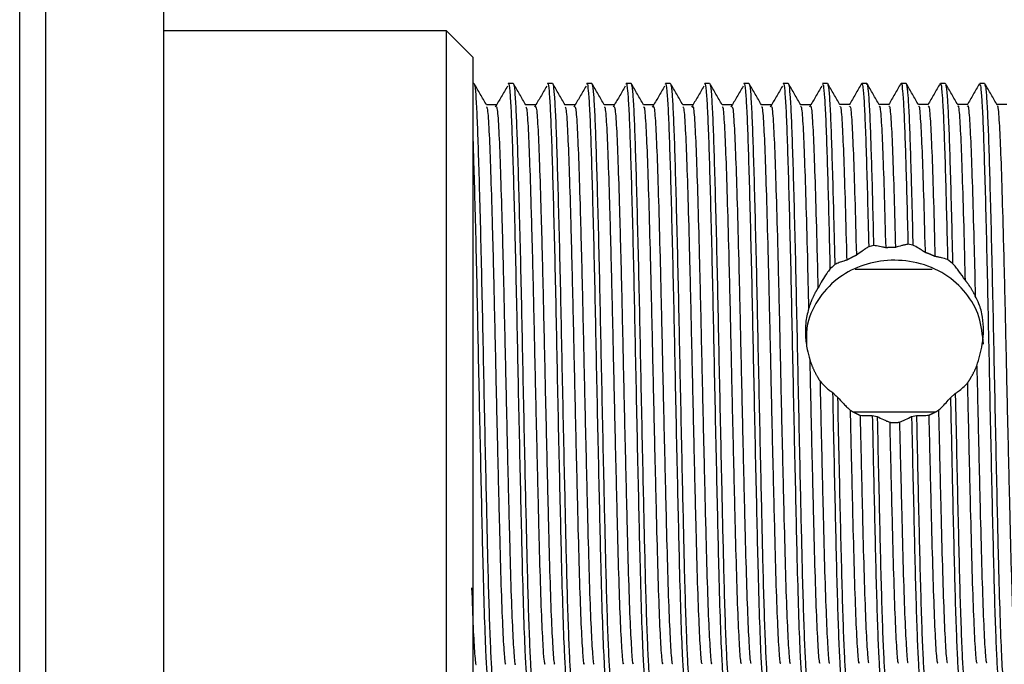
# Model space of a CAD drawing. Units: millimetres. Extents: x 5 to 745, y 5 to 745.
# Drawn here: x 112 to 150, y 372 to 397 of the extents above; entities that cross this region are included whole.
import ezdxf

# ---------------------------------------------------------------- set-up
doc = ezdxf.new("R2010")
doc.units = ezdxf.units.MM

msp = doc.modelspace()

# ---------------------------------------------------------------- linework, layer by layer
at = {"color": 7, "linetype": 'Continuous', "lineweight": 25}
for p, q in [((117.465, 350.339), (117.465, 415.039)), ((111.965, 352.939), (111.965, 412.439)), ((112.965, 352.939), (112.965, 412.439)), ((128.265, 396.189), (117.465, 396.189)), ((129.265, 395.189), (128.265, 396.189)), ((128.265, 374.448), (128.265, 396.189)), ((129.265, 395.189), (129.265, 375.058)), ((129.309, 394.189), (129.265, 394.189)), ((130.809, 394.189), (130.622, 394.189)), ((132.309, 394.189), (132.122, 394.189)), ((133.809, 394.189), (133.622, 394.189)), ((135.309, 394.189), (135.122, 394.189)), ((136.809, 394.189), (136.622, 394.189)), ((138.309, 394.189), (138.122, 394.189)), ((139.809, 394.189), (139.622, 394.189)), ((141.309, 394.189), (141.122, 394.189)), ((142.809, 394.189), (142.622, 394.189)), ((144.309, 394.189), (144.121, 394.189)), ((145.809, 394.189), (145.622, 394.189)), ((147.309, 394.189), (147.122, 394.189)), ((148.809, 394.189), (148.621, 394.189)), ((148.809, 394.166), (148.815, 394.185)), ((143.653, 393.377), (143.282, 393.377)), ((145.152, 393.377), (144.782, 393.377)), ((146.652, 393.377), (146.282, 393.377)), ((148.153, 393.377), (147.782, 393.377)), ((149.652, 393.377), (149.28, 393.377)), ((146.07, 388.018), (145.882, 388.05)), ((144.571, 388), (144.384, 387.953)), ((147.587, 387.317), (147.396, 387.46)), ((143.868, 387.093), (146.813, 387.093)), ((147.507, 382.192), (147.691, 382.357)), ((143.776, 381.658), (146.954, 381.658)), ((144.521, 381.518), (144.71, 381.474)), ((146.022, 381.474), (146.209, 381.518)), ((129.265, 375.058), (129.265, 370.189)), ((128.265, 369.189), (128.265, 374.448))]:
    msp.add_line(p, q, dxfattribs=at)
for points, knots in [([(129.788, 393.368), (129.709, 393.504), (129.553, 393.775), (129.396, 394.045), (129.318, 394.18)], [0, 0, 0, 0, 0.500585, 1, 1, 1, 1]), ([(129.318, 394.14), (129.323, 394.143), (129.342, 394.156), (129.377, 393.791), (129.421, 393.057), (129.462, 391.965), (129.504, 390.578), (129.549, 388.918), (129.594, 387.054), (129.636, 385.07), (129.677, 383.019), (129.721, 380.949), (129.763, 379.006), (129.803, 377.264), (129.84, 375.666), (129.881, 374.186), (129.926, 372.909), (129.97, 371.95), (130.012, 371.379), (130.043, 371.14), (130.06, 371.211), (130.064, 371.225)], [0, 0, 0, 0, 0.018118, 0.076798, 0.135083, 0.192147, 0.249842, 0.308434, 0.366961, 0.424465, 0.481082, 0.538874, 0.596982, 0.647575, 0.697192, 0.754932, 0.813538, 0.872046, 0.929498, 0.986747, 1, 1, 1, 1]), ([(130.59, 394.085), (130.511, 393.95), (130.355, 393.68), (130.199, 393.412), (130.121, 393.279)], [0, 0, 0, 0, 0.500409, 1, 1, 1, 1]), ([(130.622, 394.155), (130.625, 394.166), (130.643, 394.22), (130.676, 393.94), (130.721, 393.31), (130.763, 392.309), (130.804, 391.007), (130.849, 389.421), (130.893, 387.607), (130.937, 385.646), (130.977, 383.597), (131.021, 381.508), (131.066, 379.443), (131.11, 377.498), (131.155, 375.555), (131.207, 373.739), (131.261, 372.344), (131.311, 371.533), (131.345, 371.184), (131.366, 371.224), (131.372, 371.235)], [0, 0, 0, 0, 0.013661, 0.071928, 0.130079, 0.187166, 0.2441, 0.302185, 0.360484, 0.418034, 0.474672, 0.532467, 0.590803, 0.648712, 0.705413, 0.780069, 0.855732, 0.916641, 0.976551, 1, 1, 1, 1]), ([(131.288, 393.368), (131.209, 393.504), (131.053, 393.775), (130.896, 394.045), (130.818, 394.18)], [0, 0, 0, 0, 0.5006379, 1, 1, 1, 1]), ([(130.818, 394.14), (130.823, 394.143), (130.842, 394.156), (130.877, 393.791), (130.921, 393.057), (130.962, 391.965), (131.004, 390.578), (131.049, 388.918), (131.094, 387.054), (131.136, 385.07), (131.177, 383.019), (131.221, 380.949), (131.263, 379.006), (131.303, 377.264), (131.34, 375.666), (131.381, 374.186), (131.426, 372.909), (131.47, 371.95), (131.512, 371.379), (131.543, 371.14), (131.56, 371.211), (131.564, 371.225)], [0, 0, 0, 0, 0.018121, 0.076801, 0.135085, 0.19215, 0.249844, 0.308437, 0.366964, 0.424467, 0.481085, 0.538876, 0.596984, 0.647577, 0.697194, 0.754934, 0.813541, 0.872048, 0.929501, 0.986749, 1, 1, 1, 1]), ([(132.09, 394.085), (132.011, 393.95), (131.855, 393.679), (131.699, 393.412), (131.621, 393.279)], [0, 0, 0, 0, 0.500447, 1, 1, 1, 1]), ([(132.122, 394.155), (132.125, 394.166), (132.143, 394.22), (132.176, 393.94), (132.221, 393.31), (132.263, 392.309), (132.304, 391.007), (132.349, 389.421), (132.393, 387.607), (132.437, 385.646), (132.477, 383.597), (132.521, 381.508), (132.566, 379.443), (132.61, 377.498), (132.655, 375.555), (132.707, 373.739), (132.761, 372.344), (132.811, 371.533), (132.845, 371.184), (132.866, 371.224), (132.872, 371.235)], [0, 0, 0, 0, 0.013661, 0.071928, 0.130079, 0.187166, 0.2441, 0.302185, 0.360484, 0.418034, 0.474672, 0.532467, 0.590803, 0.648712, 0.705413, 0.780069, 0.855732, 0.916641, 0.976551, 1, 1, 1, 1]), ([(132.788, 393.368), (132.709, 393.504), (132.553, 393.775), (132.396, 394.045), (132.318, 394.18)], [0, 0, 0, 0, 0.500691, 1, 1, 1, 1]), ([(132.318, 394.14), (132.323, 394.143), (132.342, 394.156), (132.377, 393.791), (132.421, 393.057), (132.462, 391.965), (132.504, 390.578), (132.549, 388.918), (132.594, 387.054), (132.636, 385.07), (132.677, 383.019), (132.721, 380.949), (132.763, 379.006), (132.803, 377.264), (132.84, 375.666), (132.881, 374.186), (132.926, 372.909), (132.97, 371.95), (133.012, 371.379), (133.043, 371.14), (133.06, 371.211), (133.064, 371.225)], [0, 0, 0, 0, 0.018124, 0.076804, 0.135088, 0.192152, 0.249847, 0.308439, 0.366966, 0.42447, 0.481087, 0.538879, 0.596987, 0.647579, 0.697196, 0.754936, 0.813543, 0.87205, 0.929503, 0.986751, 1, 1, 1, 1]), ([(133.59, 394.085), (133.511, 393.95), (133.355, 393.679), (133.199, 393.412), (133.121, 393.279)], [0, 0, 0, 0, 0.500485, 1, 1, 1, 1]), ([(133.622, 394.155), (133.625, 394.166), (133.643, 394.22), (133.676, 393.94), (133.721, 393.31), (133.763, 392.309), (133.804, 391.007), (133.849, 389.421), (133.893, 387.607), (133.937, 385.646), (133.977, 383.597), (134.021, 381.508), (134.066, 379.443), (134.11, 377.498), (134.155, 375.555), (134.207, 373.739), (134.261, 372.344), (134.311, 371.533), (134.345, 371.184), (134.366, 371.224), (134.372, 371.235)], [0, 0, 0, 0, 0.013661, 0.071928, 0.130079, 0.187166, 0.2441, 0.302185, 0.360484, 0.418034, 0.474672, 0.532467, 0.590803, 0.648712, 0.705413, 0.780069, 0.855732, 0.916641, 0.976551, 1, 1, 1, 1]), ([(134.288, 393.368), (134.209, 393.504), (134.053, 393.775), (133.896, 394.045), (133.818, 394.18)], [0, 0, 0, 0, 0.500743, 1, 1, 1, 1]), ([(133.818, 394.14), (133.823, 394.143), (133.842, 394.156), (133.877, 393.791), (133.921, 393.057), (133.962, 391.965), (134.004, 390.578), (134.049, 388.918), (134.094, 387.054), (134.136, 385.07), (134.177, 383.019), (134.221, 380.949), (134.263, 379.006), (134.303, 377.264), (134.34, 375.666), (134.381, 374.186), (134.426, 372.909), (134.47, 371.95), (134.512, 371.379), (134.543, 371.14), (134.56, 371.211), (134.564, 371.225)], [0, 0, 0, 0, 0.018126, 0.076806, 0.13509, 0.192155, 0.249849, 0.308442, 0.366969, 0.424472, 0.48109, 0.538881, 0.596989, 0.647582, 0.697199, 0.754939, 0.813545, 0.872053, 0.929505, 0.986754, 1, 1, 1, 1]), ([(135.09, 394.085), (135.011, 393.95), (134.855, 393.679), (134.699, 393.412), (134.621, 393.279)], [0, 0, 0, 0, 0.500523, 1, 1, 1, 1]), ([(135.122, 394.155), (135.125, 394.166), (135.143, 394.22), (135.176, 393.94), (135.221, 393.31), (135.263, 392.309), (135.304, 391.007), (135.349, 389.421), (135.393, 387.607), (135.437, 385.646), (135.477, 383.597), (135.521, 381.508), (135.566, 379.443), (135.61, 377.498), (135.655, 375.555), (135.707, 373.739), (135.761, 372.344), (135.811, 371.533), (135.845, 371.184), (135.866, 371.224), (135.872, 371.235)], [0, 0, 0, 0, 0.013661, 0.071928, 0.130079, 0.187166, 0.2441, 0.302185, 0.360484, 0.418034, 0.474672, 0.532467, 0.590803, 0.648712, 0.705413, 0.780069, 0.855732, 0.916641, 0.976551, 1, 1, 1, 1]), ([(135.788, 393.368), (135.709, 393.504), (135.553, 393.775), (135.396, 394.045), (135.318, 394.18)], [0, 0, 0, 0, 0.500796, 1, 1, 1, 1]), ([(135.318, 394.14), (135.323, 394.143), (135.342, 394.156), (135.377, 393.791), (135.421, 393.057), (135.462, 391.965), (135.504, 390.578), (135.549, 388.918), (135.594, 387.054), (135.636, 385.07), (135.677, 383.019), (135.721, 380.949), (135.763, 379.006), (135.803, 377.264), (135.84, 375.666), (135.881, 374.186), (135.926, 372.909), (135.97, 371.95), (136.012, 371.379), (136.043, 371.14), (136.06, 371.211), (136.064, 371.225)], [0, 0, 0, 0, 0.018129, 0.076809, 0.135093, 0.192158, 0.249852, 0.308445, 0.366971, 0.424475, 0.481092, 0.538884, 0.596992, 0.647584, 0.697201, 0.754941, 0.813548, 0.872055, 0.929507, 0.986756, 1, 1, 1, 1]), ([(136.59, 394.085), (136.511, 393.95), (136.355, 393.679), (136.199, 393.412), (136.121, 393.279)], [0, 0, 0, 0, 0.500561, 1, 1, 1, 1]), ([(136.622, 394.155), (136.625, 394.166), (136.643, 394.22), (136.676, 393.94), (136.721, 393.31), (136.763, 392.309), (136.804, 391.007), (136.849, 389.421), (136.893, 387.607), (136.937, 385.646), (136.977, 383.597), (137.021, 381.508), (137.066, 379.443), (137.11, 377.498), (137.155, 375.555), (137.207, 373.739), (137.261, 372.344), (137.311, 371.533), (137.345, 371.184), (137.366, 371.224), (137.372, 371.235)], [0, 0, 0, 0, 0.013661, 0.071928, 0.130079, 0.187166, 0.2441, 0.302185, 0.360484, 0.418034, 0.474672, 0.532467, 0.590803, 0.648712, 0.705413, 0.780069, 0.855732, 0.916641, 0.976551, 1, 1, 1, 1]), ([(137.288, 393.368), (137.209, 393.504), (137.053, 393.775), (136.896, 394.045), (136.818, 394.18)], [0, 0, 0, 0, 0.500848, 1, 1, 1, 1]), ([(136.818, 394.14), (136.823, 394.143), (136.842, 394.156), (136.877, 393.791), (136.921, 393.057), (136.962, 391.965), (137.004, 390.578), (137.049, 388.918), (137.094, 387.054), (137.136, 385.07), (137.177, 383.019), (137.221, 380.949), (137.263, 379.006), (137.303, 377.264), (137.34, 375.666), (137.381, 374.186), (137.426, 372.909), (137.47, 371.95), (137.512, 371.379), (137.543, 371.14), (137.56, 371.211), (137.564, 371.225)], [0, 0, 0, 0, 0.018132, 0.076812, 0.135096, 0.19216, 0.249854, 0.308447, 0.366974, 0.424477, 0.481094, 0.538886, 0.596994, 0.647586, 0.697204, 0.754943, 0.81355, 0.872057, 0.92951, 0.986758, 1, 1, 1, 1]), ([(138.09, 394.085), (138.011, 393.95), (137.855, 393.678), (137.699, 393.412), (137.621, 393.279)], [0, 0, 0, 0, 0.500599, 1, 1, 1, 1]), ([(138.122, 394.155), (138.125, 394.166), (138.143, 394.22), (138.176, 393.94), (138.221, 393.31), (138.263, 392.309), (138.304, 391.007), (138.349, 389.421), (138.393, 387.607), (138.437, 385.646), (138.477, 383.597), (138.521, 381.508), (138.566, 379.443), (138.61, 377.498), (138.655, 375.555), (138.707, 373.739), (138.761, 372.344), (138.811, 371.533), (138.845, 371.184), (138.866, 371.224), (138.872, 371.235)], [0, 0, 0, 0, 0.013661, 0.071928, 0.130079, 0.187166, 0.2441, 0.302185, 0.360484, 0.418034, 0.474672, 0.532467, 0.590803, 0.648712, 0.705413, 0.780069, 0.855732, 0.916641, 0.976551, 1, 1, 1, 1]), ([(138.788, 393.368), (138.709, 393.504), (138.553, 393.775), (138.396, 394.045), (138.318, 394.18)], [0, 0, 0, 0, 0.5009, 1, 1, 1, 1]), ([(138.318, 394.14), (138.323, 394.143), (138.342, 394.156), (138.377, 393.791), (138.421, 393.057), (138.462, 391.965), (138.504, 390.578), (138.549, 388.918), (138.594, 387.054), (138.636, 385.07), (138.677, 383.019), (138.721, 380.949), (138.763, 379.006), (138.803, 377.264), (138.84, 375.666), (138.881, 374.186), (138.926, 372.909), (138.97, 371.95), (139.012, 371.379), (139.043, 371.14), (139.06, 371.211), (139.064, 371.225)], [0, 0, 0, 0, 0.018134, 0.076814, 0.135098, 0.192163, 0.249857, 0.30845, 0.366976, 0.42448, 0.481097, 0.538889, 0.596997, 0.647589, 0.697206, 0.754946, 0.813552, 0.87206, 0.929512, 0.98676, 1, 1, 1, 1]), ([(139.59, 394.085), (139.511, 393.95), (139.355, 393.678), (139.199, 393.412), (139.121, 393.279)], [0, 0, 0, 0, 0.500637, 1, 1, 1, 1]), ([(139.622, 394.155), (139.625, 394.166), (139.643, 394.22), (139.676, 393.94), (139.721, 393.31), (139.763, 392.309), (139.804, 391.007), (139.849, 389.421), (139.893, 387.607), (139.937, 385.646), (139.977, 383.597), (140.021, 381.508), (140.066, 379.443), (140.11, 377.498), (140.155, 375.555), (140.207, 373.739), (140.261, 372.344), (140.311, 371.533), (140.345, 371.184), (140.366, 371.224), (140.372, 371.235)], [0, 0, 0, 0, 0.013661, 0.071928, 0.130079, 0.187166, 0.2441, 0.302185, 0.360484, 0.418034, 0.474672, 0.532467, 0.590803, 0.648712, 0.705413, 0.780069, 0.855732, 0.916641, 0.976551, 1, 1, 1, 1]), ([(140.288, 393.368), (140.209, 393.504), (140.053, 393.775), (139.896, 394.045), (139.818, 394.18)], [0, 0, 0, 0, 0.500952, 1, 1, 1, 1]), ([(139.818, 394.14), (139.823, 394.143), (139.842, 394.156), (139.877, 393.791), (139.921, 393.057), (139.962, 391.965), (140.004, 390.578), (140.049, 388.918), (140.094, 387.054), (140.136, 385.07), (140.177, 383.019), (140.221, 380.949), (140.263, 379.006), (140.303, 377.264), (140.34, 375.666), (140.381, 374.186), (140.426, 372.909), (140.47, 371.95), (140.512, 371.379), (140.543, 371.14), (140.56, 371.211), (140.564, 371.225)], [0, 0, 0, 0, 0.018137, 0.076817, 0.135101, 0.192166, 0.24986, 0.308452, 0.366979, 0.424482, 0.481099, 0.538891, 0.596999, 0.647591, 0.697208, 0.754948, 0.813555, 0.872062, 0.929514, 0.986763, 1, 1, 1, 1]), ([(141.09, 394.085), (141.011, 393.949), (140.855, 393.678), (140.699, 393.412), (140.621, 393.279)], [0, 0, 0, 0, 0.500675, 1, 1, 1, 1]), ([(141.122, 394.155), (141.125, 394.166), (141.143, 394.22), (141.176, 393.94), (141.221, 393.31), (141.263, 392.309), (141.304, 391.007), (141.349, 389.421), (141.393, 387.607), (141.437, 385.646), (141.477, 383.597), (141.521, 381.508), (141.566, 379.443), (141.61, 377.498), (141.655, 375.555), (141.707, 373.739), (141.761, 372.344), (141.811, 371.533), (141.845, 371.184), (141.866, 371.224), (141.872, 371.235)], [0, 0, 0, 0, 0.013661, 0.071928, 0.130079, 0.187166, 0.2441, 0.302185, 0.360484, 0.418034, 0.474672, 0.532467, 0.590803, 0.648712, 0.705413, 0.780069, 0.855732, 0.916641, 0.976551, 1, 1, 1, 1]), ([(141.788, 393.368), (141.709, 393.504), (141.553, 393.775), (141.396, 394.045), (141.318, 394.18)], [0, 0, 0, 0, 0.501004, 1, 1, 1, 1]), ([(141.318, 394.14), (141.323, 394.143), (141.342, 394.156), (141.377, 393.791), (141.421, 393.057), (141.462, 391.965), (141.504, 390.578), (141.549, 388.918), (141.594, 387.054), (141.636, 385.07), (141.677, 383.019), (141.721, 380.949), (141.763, 379.006), (141.803, 377.264), (141.84, 375.666), (141.881, 374.186), (141.926, 372.909), (141.97, 371.95), (142.012, 371.379), (142.043, 371.14), (142.06, 371.211), (142.064, 371.225)], [0, 0, 0, 0, 0.01814, 0.07682, 0.135104, 0.192168, 0.249862, 0.308455, 0.366982, 0.424485, 0.481102, 0.538893, 0.597001, 0.647594, 0.697211, 0.75495, 0.813557, 0.872064, 0.929517, 0.986765, 1, 1, 1, 1]), ([(142.59, 394.085), (142.511, 393.949), (142.355, 393.678), (142.199, 393.412), (142.121, 393.279)], [0, 0, 0, 0, 0.500714, 1, 1, 1, 1]), ([(142.622, 394.15), (142.632, 394.147), (142.657, 394.14), (142.697, 393.688), (142.741, 392.88), (142.781, 391.763), (142.822, 390.406), (142.863, 388.862), (142.891, 387.689), (142.904, 387.103)], [0, 0, 0, 0, 0.1095739, 0.2652428, 0.4193936, 0.5705145, 0.7125417, 0.8563811, 1, 1, 1, 1]), ([(143.287, 393.369), (143.209, 393.504), (143.053, 393.775), (142.896, 394.046), (142.818, 394.181)], [0, 0, 0, 0, 0.499991, 1, 1, 1, 1]), ([(142.818, 394.15), (142.83, 394.119), (142.856, 394.048), (142.898, 393.488), (142.941, 392.582), (142.981, 391.348), (143.021, 389.98), (143.057, 388.599), (143.078, 387.713), (143.088, 387.271)], [0, 0, 0, 0, 0.128595, 0.291422, 0.451898, 0.610304, 0.772072, 0.886194, 1, 1, 1, 1]), ([(144.112, 394.181), (144.034, 394.045), (143.878, 393.774), (143.721, 393.504), (143.643, 393.368)], [0, 0, 0, 0, 0.50001, 1, 1, 1, 1]), ([(144.121, 394.188), (144.136, 394.152), (144.166, 394.079), (144.21, 393.491), (144.253, 392.582), (144.294, 391.346), (144.339, 389.816), (144.369, 388.584), (144.384, 387.953)], [0, 0, 0, 0, 0.16588, 0.332975, 0.497657, 0.660215, 0.826223, 1, 1, 1, 1]), ([(144.309, 394.151), (144.313, 394.162), (144.332, 394.213), (144.366, 393.919), (144.41, 393.271), (144.451, 392.287), (144.49, 391.063), (144.53, 389.653), (144.557, 388.552), (144.571, 388)], [0, 0, 0, 0, 0.0470943, 0.2149165, 0.3822777, 0.5464527, 0.6954585, 0.8473171, 1, 1, 1, 1]), ([(144.787, 393.369), (144.709, 393.505), (144.552, 393.776), (144.396, 394.046), (144.317, 394.182)], [0, 0, 0, 0, 0.49999, 1, 1, 1, 1]), ([(145.612, 394.18), (145.534, 394.045), (145.377, 393.774), (145.221, 393.503), (145.143, 393.368)], [0, 0, 0, 0, 0.50001, 1, 1, 1, 1]), ([(145.622, 394.151), (145.626, 394.162), (145.644, 394.213), (145.679, 393.919), (145.723, 393.271), (145.763, 392.29), (145.802, 391.076), (145.842, 389.682), (145.869, 388.595), (145.882, 388.05)], [0, 0, 0, 0, 0.047308, 0.215893, 0.384015, 0.548937, 0.697121, 0.848134, 1, 1, 1, 1]), ([(146.287, 393.37), (146.208, 393.505), (146.052, 393.776), (145.896, 394.047), (145.817, 394.182)], [0, 0, 0, 0, 0.49999, 1, 1, 1, 1]), ([(145.817, 394.137), (145.823, 394.14), (145.843, 394.148), (145.879, 393.766), (145.923, 393.013), (145.964, 391.907), (146.002, 390.641), (146.038, 389.325), (146.06, 388.454), (146.07, 388.018)], [0, 0, 0, 0, 0.065516, 0.239332, 0.411841, 0.580759, 0.751829, 0.875787, 1, 1, 1, 1]), ([(147.112, 394.18), (147.034, 394.045), (146.877, 393.774), (146.721, 393.503), (146.643, 393.368)], [0, 0, 0, 0, 0.50001, 1, 1, 1, 1]), ([(147.122, 394.143), (147.13, 394.149), (147.153, 394.166), (147.191, 393.77), (147.235, 393.012), (147.276, 391.908), (147.317, 390.57), (147.358, 389.077), (147.383, 387.999), (147.396, 387.46)], [0, 0, 0, 0, 0.090993, 0.251289, 0.41038, 0.566159, 0.723922, 0.861937, 1, 1, 1, 1]), ([(147.787, 393.369), (147.709, 393.505), (147.552, 393.775), (147.396, 394.046), (147.318, 394.182)], [0, 0, 0, 0, 0.49999, 1, 1, 1, 1]), ([(147.318, 394.139), (147.327, 394.123), (147.352, 394.083), (147.392, 393.585), (147.435, 392.726), (147.476, 391.533), (147.519, 390.05), (147.557, 388.598), (147.579, 387.64), (147.587, 387.317)], [0, 0, 0, 0, 0.1075473, 0.2709938, 0.4324415, 0.5911728, 0.7530655, 0.9165779, 1, 1, 1, 1]), ([(148.609, 394.174), (148.531, 394.039), (148.375, 393.768), (148.218, 393.497), (148.14, 393.362)], [0, 0, 0, 0, 0.50001, 1, 1, 1, 1]), ([(148.621, 394.166), (148.634, 394.148), (148.661, 394.109), (148.704, 393.588), (148.748, 392.726), (148.788, 391.533), (148.832, 390.051), (148.877, 388.313), (148.921, 386.401), (148.962, 384.379), (149.004, 382.299), (149.049, 380.214), (149.093, 378.213), (149.136, 376.375), (149.177, 374.741), (149.221, 373.356), (149.266, 372.27), (149.309, 371.554), (149.343, 371.199), (149.364, 371.227), (149.372, 371.236)], [0, 0, 0, 0, 0.049898, 0.108196, 0.165781, 0.222396, 0.28014, 0.338461, 0.396393, 0.453113, 0.510449, 0.568681, 0.626853, 0.684012, 0.740861, 0.798895, 0.857196, 0.914801, 0.971414, 1, 1, 1, 1]), ([(149.293, 393.355), (149.215, 393.49), (149.059, 393.761), (148.902, 394.032), (148.824, 394.167)], [0, 0, 0, 0, 0.49999, 1, 1, 1, 1]), ([(148.824, 394.137), (148.836, 394.09), (148.863, 393.985), (148.905, 393.371), (148.947, 392.415), (148.988, 391.135), (149.032, 389.574), (149.077, 387.777), (149.12, 385.827), (149.161, 383.784), (149.205, 381.696), (149.249, 379.625), (149.298, 377.453), (149.348, 375.3), (149.407, 373.366), (149.467, 372.001), (149.515, 371.257), (149.547, 371.262), (149.559, 371.264)], [0, 0, 0, 0, 0.04792, 0.107304, 0.165685, 0.223659, 0.282856, 0.34236, 0.401186, 0.458955, 0.517827, 0.577337, 0.636501, 0.713668, 0.792262, 0.871417, 0.948898, 1, 1, 1, 1]), ([(130.158, 393.375), (130.095, 393.375), (129.97, 393.375), (129.846, 393.375), (129.784, 393.375)], [0, 0, 0, 0, 0.5022033, 1, 1, 1, 1]), ([(129.788, 393.295), (129.8, 393.277), (129.832, 393.229), (129.885, 392.45), (129.939, 391.097), (129.997, 389.232), (130.057, 386.988), (130.113, 384.499), (130.17, 381.906), (130.23, 379.351), (130.287, 376.996), (130.342, 374.974), (130.402, 373.38), (130.461, 372.385), (130.5, 371.946), (130.523, 372.037), (130.527, 372.053)], [0, 0, 0, 0, 0.04978, 0.128332, 0.205112, 0.283192, 0.361942, 0.439097, 0.516647, 0.595447, 0.673197, 0.750185, 0.828882, 0.907114, 0.983841, 1, 1, 1, 1]), ([(130.158, 393.311), (130.172, 393.292), (130.206, 393.247), (130.26, 392.453), (130.314, 391.096), (130.372, 389.232), (130.432, 386.988), (130.488, 384.499), (130.545, 381.906), (130.605, 379.351), (130.662, 376.996), (130.717, 374.975), (130.777, 373.378), (130.836, 372.393), (130.873, 371.953), (130.894, 372.026), (130.896, 372.032)], [0, 0, 0, 0, 0.056611, 0.13535, 0.212313, 0.290581, 0.369519, 0.446859, 0.524595, 0.603582, 0.681519, 0.75869, 0.837576, 0.915996, 0.992905, 1, 1, 1, 1]), ([(131.658, 393.375), (131.595, 393.375), (131.47, 393.375), (131.346, 393.375), (131.284, 393.375)], [0, 0, 0, 0, 0.5022766, 1, 1, 1, 1]), ([(131.288, 393.293), (131.3, 393.279), (131.331, 393.242), (131.383, 392.487), (131.437, 391.152), (131.495, 389.302), (131.555, 387.069), (131.611, 384.586), (131.668, 381.994), (131.728, 379.435), (131.785, 377.071), (131.84, 375.036), (131.9, 373.426), (131.959, 372.409), (131.999, 371.955), (132.023, 372.041), (132.027, 372.058)], [0, 0, 0, 0, 0.047084, 0.125671, 0.202483, 0.280501, 0.359267, 0.436498, 0.513968, 0.592763, 0.670587, 0.747521, 0.826195, 0.904481, 0.981198, 1, 1, 1, 1]), ([(131.658, 393.307), (131.671, 393.293), (131.704, 393.259), (131.758, 392.489), (131.812, 391.152), (131.87, 389.302), (131.93, 387.069), (131.986, 384.586), (132.043, 381.994), (132.103, 379.435), (132.16, 377.071), (132.215, 375.037), (132.275, 373.424), (132.334, 372.416), (132.372, 371.962), (132.393, 372.032), (132.396, 372.04)], [0, 0, 0, 0, 0.053914, 0.132688, 0.209683, 0.287886, 0.36684, 0.444255, 0.521908, 0.600891, 0.6789, 0.756017, 0.834878, 0.91335, 0.99025, 1, 1, 1, 1]), ([(133.158, 393.375), (133.095, 393.375), (132.97, 393.375), (132.846, 393.375), (132.784, 393.375)], [0, 0, 0, 0, 0.50235, 1, 1, 1, 1]), ([(132.788, 393.291), (132.799, 393.281), (132.83, 393.255), (132.881, 392.522), (132.935, 391.207), (132.993, 389.372), (133.053, 387.15), (133.109, 384.673), (133.166, 382.083), (133.226, 379.52), (133.283, 377.147), (133.338, 375.099), (133.398, 373.472), (133.457, 372.434), (133.497, 371.963), (133.522, 372.046), (133.528, 372.064)], [0, 0, 0, 0, 0.044388, 0.123008, 0.199858, 0.277811, 0.356591, 0.433903, 0.511289, 0.590077, 0.667972, 0.744859, 0.823505, 0.901843, 0.978557, 1, 1, 1, 1]), ([(133.158, 393.304), (133.171, 393.295), (133.203, 393.271), (133.256, 392.525), (133.31, 391.207), (133.368, 389.372), (133.428, 387.15), (133.484, 384.673), (133.541, 382.083), (133.601, 379.52), (133.658, 377.147), (133.713, 375.099), (133.773, 373.471), (133.832, 372.441), (133.87, 371.971), (133.893, 372.038), (133.896, 372.048)], [0, 0, 0, 0, 0.051296, 0.130096, 0.207121, 0.285252, 0.364211, 0.4417, 0.519263, 0.598231, 0.676304, 0.753366, 0.832192, 0.910709, 0.987598, 1, 1, 1, 1]), ([(134.658, 393.375), (134.595, 393.375), (134.47, 393.376), (134.346, 393.375), (134.284, 393.375)], [0, 0, 0, 0, 0.502423, 1, 1, 1, 1]), ([(134.288, 393.29), (134.298, 393.284), (134.328, 393.267), (134.379, 392.557), (134.434, 391.262), (134.491, 389.441), (134.551, 387.23), (134.608, 384.76), (134.664, 382.171), (134.724, 379.605), (134.782, 377.223), (134.836, 375.162), (134.896, 373.52), (134.955, 372.459), (134.996, 371.971), (135.021, 372.049), (135.028, 372.068)], [0, 0, 0, 0, 0.041693, 0.120344, 0.197237, 0.275123, 0.353913, 0.431311, 0.508612, 0.587391, 0.665354, 0.742198, 0.820815, 0.899202, 0.975918, 1, 1, 1, 1]), ([(134.658, 393.301), (134.67, 393.296), (134.701, 393.283), (134.754, 392.56), (134.809, 391.261), (134.866, 389.442), (134.926, 387.23), (134.983, 384.76), (135.039, 382.171), (135.099, 379.605), (135.157, 377.223), (135.211, 375.163), (135.271, 373.518), (135.33, 372.466), (135.369, 371.981), (135.392, 372.044), (135.396, 372.054)], [0, 0, 0, 0, 0.048596, 0.127426, 0.204494, 0.282557, 0.361526, 0.439101, 0.516578, 0.595536, 0.673676, 0.750696, 0.829491, 0.908057, 0.984947, 1, 1, 1, 1]), ([(136.158, 393.375), (136.095, 393.375), (135.97, 393.376), (135.846, 393.375), (135.784, 393.375)], [0, 0, 0, 0, 0.502495, 1, 1, 1, 1]), ([(135.788, 393.29), (135.798, 393.287), (135.827, 393.279), (135.877, 392.591), (135.932, 391.316), (135.989, 389.51), (136.049, 387.311), (136.106, 384.846), (136.162, 382.259), (136.222, 379.69), (136.28, 377.3), (136.334, 375.226), (136.394, 373.567), (136.453, 372.486), (136.495, 371.98), (136.521, 372.053), (136.528, 372.072)], [0, 0, 0, 0, 0.039, 0.117678, 0.19462, 0.272436, 0.351233, 0.428715, 0.505937, 0.584703, 0.662731, 0.73954, 0.818123, 0.896556, 0.973281, 1, 1, 1, 1]), ([(136.158, 393.299), (136.169, 393.298), (136.2, 393.294), (136.252, 392.594), (136.307, 391.315), (136.364, 389.511), (136.424, 387.31), (136.481, 384.846), (136.537, 382.259), (136.597, 379.69), (136.655, 377.3), (136.709, 375.226), (136.769, 373.566), (136.828, 372.491), (136.868, 371.991), (136.891, 372.05), (136.896, 372.061)], [0, 0, 0, 0, 0.045896, 0.124753, 0.20187, 0.279863, 0.358839, 0.436497, 0.513894, 0.592839, 0.671045, 0.748028, 0.82679, 0.905401, 0.9823, 1, 1, 1, 1]), ([(137.658, 393.375), (137.595, 393.375), (137.47, 393.376), (137.346, 393.375), (137.284, 393.375)], [0, 0, 0, 0, 0.502568, 1, 1, 1, 1]), ([(137.288, 393.29), (137.297, 393.29), (137.325, 393.291), (137.375, 392.625), (137.43, 391.369), (137.487, 389.579), (137.547, 387.391), (137.604, 384.933), (137.66, 382.348), (137.72, 379.775), (137.778, 377.377), (137.832, 375.29), (137.892, 373.616), (137.951, 372.513), (137.994, 371.989), (138.02, 372.056), (138.028, 372.075)], [0, 0, 0, 0, 0.036307, 0.115011, 0.192008, 0.269751, 0.348553, 0.426116, 0.503264, 0.582014, 0.660105, 0.736883, 0.815431, 0.893908, 0.970646, 1, 1, 1, 1]), ([(137.658, 393.297), (137.669, 393.3), (137.699, 393.305), (137.75, 392.628), (137.805, 391.368), (137.862, 389.579), (137.922, 387.39), (137.979, 384.933), (138.035, 382.348), (138.095, 379.776), (138.153, 377.377), (138.207, 375.291), (138.267, 373.614), (138.326, 372.518), (138.367, 372), (138.391, 372.055), (138.396, 372.066)], [0, 0, 0, 0, 0.043197, 0.122079, 0.199251, 0.27717, 0.356151, 0.43389, 0.511213, 0.590142, 0.66841, 0.745362, 0.824089, 0.902743, 0.979655, 1, 1, 1, 1]), ([(139.158, 393.375), (139.095, 393.375), (138.97, 393.376), (138.846, 393.375), (138.784, 393.375)], [0, 0, 0, 0, 0.50264, 1, 1, 1, 1]), ([(138.788, 393.291), (138.796, 393.294), (138.824, 393.303), (138.873, 392.657), (138.928, 391.422), (138.985, 389.647), (139.045, 387.47), (139.102, 385.019), (139.158, 382.437), (139.217, 379.861), (139.276, 377.454), (139.33, 375.355), (139.39, 373.665), (139.449, 372.54), (139.492, 371.997), (139.52, 372.059), (139.528, 372.077)], [0, 0, 0, 0, 0.0336168, 0.1123419, 0.1893997, 0.2670672, 0.3458709, 0.4235131, 0.5005921, 0.5793239, 0.6574749, 0.7342287, 0.8127387, 0.8912554, 0.968013, 1, 1, 1, 1]), ([(139.158, 393.297), (139.168, 393.302), (139.197, 393.316), (139.248, 392.66), (139.303, 391.421), (139.36, 389.647), (139.42, 387.47), (139.477, 385.019), (139.533, 382.437), (139.592, 379.861), (139.651, 377.454), (139.705, 375.355), (139.765, 373.663), (139.824, 372.546), (139.865, 372.01), (139.89, 372.059), (139.896, 372.071)], [0, 0, 0, 0, 0.040501, 0.119405, 0.196637, 0.27448, 0.353463, 0.431281, 0.508534, 0.587444, 0.665773, 0.7427, 0.821388, 0.900083, 0.977014, 1, 1, 1, 1]), ([(140.658, 393.375), (140.595, 393.375), (140.47, 393.376), (140.346, 393.375), (140.284, 393.375)], [0, 0, 0, 0, 0.502711, 1, 1, 1, 1]), ([(140.288, 393.293), (140.296, 393.298), (140.323, 393.314), (140.371, 392.689), (140.426, 391.474), (140.483, 389.714), (140.543, 387.55), (140.6, 385.106), (140.656, 382.525), (140.715, 379.947), (140.774, 377.532), (140.828, 375.42), (140.888, 373.714), (140.947, 372.569), (140.991, 372.006), (141.019, 372.061), (141.028, 372.078)], [0, 0, 0, 0, 0.030928, 0.109672, 0.186796, 0.264386, 0.343188, 0.420907, 0.497923, 0.576634, 0.654842, 0.731577, 0.810046, 0.8886, 0.965383, 1, 1, 1, 1]), ([(140.658, 393.297), (140.667, 393.304), (140.696, 393.327), (140.746, 392.693), (140.801, 391.473), (140.858, 389.714), (140.918, 387.55), (140.975, 385.106), (141.031, 382.525), (141.09, 379.947), (141.149, 377.532), (141.203, 375.421), (141.263, 373.713), (141.322, 372.574), (141.364, 372.02), (141.39, 372.064), (141.396, 372.075)], [0, 0, 0, 0, 0.037808, 0.116731, 0.194029, 0.271794, 0.350775, 0.428669, 0.505859, 0.584748, 0.663133, 0.740041, 0.818688, 0.89742, 0.974376, 1, 1, 1, 1]), ([(142.158, 393.375), (142.095, 393.375), (141.97, 393.376), (141.846, 393.375), (141.784, 393.375)], [0, 0, 0, 0, 0.502783, 1, 1, 1, 1]), ([(141.788, 393.296), (141.795, 393.302), (141.821, 393.326), (141.869, 392.72), (141.924, 391.526), (141.981, 389.779), (142.038, 387.754), (142.073, 386.255), (142.089, 385.578)], [0, 0, 0, 0, 0.069681, 0.264017, 0.454493, 0.64574, 0.840171, 1, 1, 1, 1]), ([(142.158, 393.298), (142.167, 393.307), (142.195, 393.338), (142.244, 392.724), (142.299, 391.525), (142.356, 389.78), (142.406, 387.985), (142.436, 386.779), (142.445, 386.376)], [0, 0, 0, 0, 0.090598, 0.294236, 0.49383, 0.694232, 0.897969, 1, 1, 1, 1]), ([(143.288, 393.299), (143.294, 393.307), (143.32, 393.338), (143.367, 392.751), (143.423, 391.576), (143.479, 389.847), (143.521, 388.354), (143.543, 387.509), (143.544, 387.438)], [0, 0, 0, 0, 0.075497, 0.30349, 0.527141, 0.751231, 0.979276, 1, 1, 1, 1]), ([(143.653, 393.299), (143.663, 393.314), (143.692, 393.36), (143.742, 392.758), (143.798, 391.574), (143.854, 389.848), (143.894, 388.411), (143.914, 387.635), (143.915, 387.627)], [0, 0, 0, 0, 0.1107928, 0.334576, 0.5540981, 0.7740504, 0.997885, 1, 1, 1, 1]), ([(144.787, 393.303), (144.793, 393.312), (144.818, 393.349), (144.865, 392.782), (144.921, 391.623), (144.976, 389.972), (145.014, 388.584), (145.032, 387.912)], [0, 0, 0, 0, 0.0722, 0.311121, 0.545715, 0.780255, 1, 1, 1, 1]), ([(145.153, 393.3), (145.162, 393.317), (145.19, 393.37), (145.24, 392.789), (145.296, 391.621), (145.35, 389.976), (145.388, 388.593), (145.407, 387.927)], [0, 0, 0, 0, 0.107506, 0.337719, 0.563762, 0.789753, 1, 1, 1, 1]), ([(146.287, 393.308), (146.292, 393.317), (146.317, 393.361), (146.363, 392.81), (146.419, 391.676), (146.475, 389.979), (146.516, 388.546), (146.536, 387.759), (146.537, 387.735)], [0, 0, 0, 0, 0.063589, 0.298047, 0.528485, 0.758371, 0.992763, 1, 1, 1, 1]), ([(146.653, 393.301), (146.661, 393.319), (146.689, 393.379), (146.738, 392.817), (146.794, 391.674), (146.85, 389.979), (146.892, 388.5), (146.914, 387.656), (146.916, 387.582)], [0, 0, 0, 0, 0.096321, 0.318871, 0.537604, 0.755815, 0.978301, 1, 1, 1, 1]), ([(147.787, 393.313), (147.792, 393.322), (147.816, 393.371), (147.861, 392.838), (147.917, 391.726), (147.973, 390.042), (148.023, 388.287), (148.053, 387.09), (148.063, 386.686)], [0, 0, 0, 0, 0.04936, 0.261904, 0.47101, 0.679188, 0.891617, 1, 1, 1, 1]), ([(148.153, 393.303), (148.161, 393.322), (148.187, 393.388), (148.236, 392.845), (148.292, 391.724), (148.348, 390.042), (148.403, 388.111), (148.438, 386.687), (148.453, 386.072)], [0, 0, 0, 0, 0.076774, 0.272236, 0.4645373, 0.6559839, 0.8513407, 1, 1, 1, 1]), ([(149.293, 393.329), (149.295, 393.332), (149.316, 393.372), (149.359, 392.858), (149.416, 391.776), (149.471, 390.107), (149.531, 388.02), (149.589, 385.621), (149.644, 383.057), (149.703, 380.467), (149.763, 378.006), (149.817, 375.822), (149.875, 374.024), (149.935, 372.756), (149.984, 372.065), (150.015, 372.07), (150.028, 372.072)], [0, 0, 0, 0, 0.007356, 0.086771, 0.164979, 0.242688, 0.32204, 0.40077, 0.478131, 0.557269, 0.636376, 0.71372, 0.792495, 0.871832, 0.949491, 1, 1, 1, 1]), ([(129.265, 392.195), (129.278, 391.805), (129.305, 390.996), (129.349, 389.417), (129.393, 387.608), (129.437, 385.646), (129.477, 383.597), (129.521, 381.508), (129.566, 379.443), (129.61, 377.498), (129.655, 375.555), (129.707, 373.739), (129.761, 372.344), (129.811, 371.533), (129.845, 371.184), (129.866, 371.224), (129.872, 371.235)], [0, 0, 0, 0, 0.066833, 0.13854, 0.210511, 0.281557, 0.351477, 0.422825, 0.494841, 0.566331, 0.636329, 0.728493, 0.821899, 0.897092, 0.971053, 1, 1, 1, 1]), ([(145.882, 388.05), (145.842, 388.042), (145.763, 388.026), (145.605, 387.988), (145.486, 387.951), (145.407, 387.927)], [0, 0, 0, 0, 0.25202, 0.50404, 1, 1, 1, 1]), ([(146.537, 387.735), (146.496, 387.763), (146.413, 387.818), (146.257, 387.915), (146.143, 387.978), (146.07, 388.018)], [0, 0, 0, 0, 0.264109, 0.528216, 1, 1, 1, 1]), ([(143.915, 387.627), (143.908, 387.624), (143.894, 387.618), (143.873, 387.609), (143.852, 387.599), (143.831, 387.59), (143.81, 387.58), (143.79, 387.57), (143.769, 387.56), (143.749, 387.55), (143.728, 387.539), (143.708, 387.529), (143.688, 387.518), (143.668, 387.508), (143.648, 387.497), (143.628, 387.486), (143.608, 387.475), (143.587, 387.463), (143.566, 387.451), (143.552, 387.443), (143.544, 387.438)], [0, 0, 0, 0, 0.054909, 0.109819, 0.164728, 0.219637, 0.274546, 0.329456, 0.384365, 0.439274, 0.494183, 0.549093, 0.604002, 0.658911, 0.71382, 0.76873, 0.823639, 0.878548, 0.939272, 1, 1, 1, 1]), ([(144.384, 387.953), (144.343, 387.927), (144.26, 387.875), (144.103, 387.769), (143.988, 387.683), (143.915, 387.627)], [0, 0, 0, 0, 0.2649445, 0.5298905, 1, 1, 1, 1]), ([(145.032, 387.912), (144.993, 387.922), (144.916, 387.941), (144.762, 387.973), (144.647, 387.989), (144.571, 388)], [0, 0, 0, 0, 0.250659, 0.501318, 1, 1, 1, 1]), ([(145.407, 387.927), (145.399, 387.927), (145.383, 387.927), (145.364, 387.927), (145.344, 387.927), (145.329, 387.927), (145.309, 387.927), (145.293, 387.926), (145.278, 387.926), (145.262, 387.926), (145.247, 387.925), (145.231, 387.925), (145.215, 387.924), (145.2, 387.923), (145.184, 387.923), (145.169, 387.922), (145.149, 387.921), (145.13, 387.92), (145.11, 387.918), (145.095, 387.917), (145.079, 387.916), (145.065, 387.915), (145.05, 387.914), (145.038, 387.913), (145.032, 387.912)], [0, 0, 0, 0, 0.062466, 0.124932, 0.156165, 0.218631, 0.249864, 0.31233, 0.343563, 0.374796, 0.437262, 0.468495, 0.499727, 0.562194, 0.593426, 0.624659, 0.687125, 0.749591, 0.780824, 0.84329, 0.874523, 0.905756, 0.952877, 1, 1, 1, 1]), ([(146.916, 387.582), (146.909, 387.585), (146.895, 387.591), (146.874, 387.601), (146.853, 387.61), (146.832, 387.62), (146.811, 387.629), (146.79, 387.638), (146.769, 387.647), (146.748, 387.656), (146.727, 387.665), (146.709, 387.672), (146.695, 387.677), (146.68, 387.683), (146.662, 387.69), (146.641, 387.698), (146.619, 387.706), (146.598, 387.714), (146.577, 387.721), (146.556, 387.728), (146.543, 387.733), (146.537, 387.735)], [0, 0, 0, 0, 0.056201, 0.112402, 0.168603, 0.224804, 0.281006, 0.337207, 0.393408, 0.449609, 0.50581, 0.562011, 0.590112, 0.618212, 0.674413, 0.730614, 0.786815, 0.843016, 0.899218, 0.949608, 1, 1, 1, 1]), ([(148.765, 384.235), (148.73, 384.591), (148.661, 385.302), (148.127, 386.227), (147.319, 386.952), (146.263, 387.391), (145.117, 387.483), (144.049, 387.252), (143.113, 386.738), (142.393, 385.936), (141.988, 385.043), (142.004, 384.441), (142.01, 384.23)], [0, 0, 0, 0, 0.101445, 0.202716, 0.308563, 0.4194, 0.524903, 0.622586, 0.722392, 0.830423, 0.940756, 1, 1, 1, 1]), ([(143.088, 387.271), (143.08, 387.264), (143.017, 387.21), (142.957, 387.153), (142.904, 387.103)], [0, 0, 0, 0, 0.125791, 1, 1, 1, 1]), ([(143.544, 387.438), (143.506, 387.428), (143.409, 387.403), (143.257, 387.351), (143.144, 387.298), (143.088, 387.271)], [0, 0, 0, 0, 0.249599, 0.624498, 1, 1, 1, 1]), ([(147.396, 387.46), (147.317, 387.487), (147.198, 387.527), (147.037, 387.562), (146.956, 387.575), (146.916, 387.582)], [0, 0, 0, 0, 0.499357, 0.74961, 1, 1, 1, 1]), ([(148.063, 386.686), (147.986, 386.799), (147.871, 386.97), (147.71, 387.173), (147.628, 387.269), (147.587, 387.317)], [0, 0, 0, 0, 0.497313, 0.748394, 1, 1, 1, 1]), ([(142.904, 387.103), (142.864, 387.048), (142.764, 386.912), (142.608, 386.675), (142.5, 386.476), (142.445, 386.376)], [0, 0, 0, 0, 0.248167, 0.622629, 1, 1, 1, 1]), ([(148.453, 386.072), (148.446, 386.085), (148.433, 386.112), (148.413, 386.152), (148.392, 386.192), (148.37, 386.231), (148.348, 386.27), (148.326, 386.309), (148.303, 386.347), (148.283, 386.379), (148.263, 386.41), (148.247, 386.435), (148.23, 386.46), (148.217, 386.478), (148.205, 386.497), (148.188, 386.521), (148.17, 386.546), (148.153, 386.57), (148.139, 386.588), (148.126, 386.605), (148.112, 386.623), (148.099, 386.641), (148.082, 386.662), (148.07, 386.677), (148.063, 386.686)], [0, 0, 0, 0, 0.061427, 0.122854, 0.184281, 0.245708, 0.307136, 0.368563, 0.42999, 0.491417, 0.52213, 0.583557, 0.61427, 0.644983, 0.675696, 0.706409, 0.767836, 0.798549, 0.829262, 0.859975, 0.890688, 0.921401, 0.952114, 1, 1, 1, 1]), ([(142.445, 386.376), (142.438, 386.364), (142.426, 386.345), (142.41, 386.319), (142.395, 386.293), (142.38, 386.268), (142.365, 386.242), (142.351, 386.215), (142.333, 386.183), (142.312, 386.143), (142.292, 386.103), (142.273, 386.062), (142.254, 386.022), (142.235, 385.981), (142.217, 385.94), (142.2, 385.898), (142.183, 385.856), (142.167, 385.814), (142.151, 385.772), (142.136, 385.729), (142.122, 385.686), (142.106, 385.636), (142.095, 385.6), (142.089, 385.578)], [0, 0, 0, 0, 0.051271, 0.076906, 0.102541, 0.153811, 0.179446, 0.205081, 0.256352, 0.307623, 0.358894, 0.410165, 0.461435, 0.512706, 0.563977, 0.615248, 0.666519, 0.71779, 0.769061, 0.820331, 0.871602, 0.922873, 1, 1, 1, 1]), ([(148.512, 383.412), (148.593, 383.675), (148.723, 384.093), (148.779, 384.759), (148.738, 385.306), (148.617, 385.751), (148.502, 385.976), (148.453, 386.072)], [0, 0, 0, 0, 0.2930864, 0.4652553, 0.6378502, 0.8455429, 1, 1, 1, 1]), ([(142.089, 385.578), (142.044, 385.406), (141.965, 385.099), (141.959, 384.541), (142.021, 384.059), (142.097, 383.776), (142.131, 383.649)], [0, 0, 0, 0, 0.315022, 0.55948, 0.8037, 1, 1, 1, 1]), ([(142.131, 383.649), (142.139, 383.311), (142.165, 382.107), (142.213, 380.032), (142.272, 377.61), (142.326, 375.486), (142.386, 373.765), (142.445, 372.598), (142.49, 372.015), (142.519, 372.063), (142.528, 372.079)], [0, 0, 0, 0, 0.057438, 0.204262, 0.350295, 0.493453, 0.639789, 0.786431, 0.929761, 1, 1, 1, 1]), ([(142.131, 383.649), (142.136, 383.635), (142.146, 383.605), (142.161, 383.561), (142.177, 383.517), (142.194, 383.473), (142.211, 383.43), (142.229, 383.386), (142.247, 383.343), (142.266, 383.3), (142.285, 383.258), (142.305, 383.215), (142.326, 383.173), (142.347, 383.132), (142.368, 383.09), (142.391, 383.049), (142.413, 383.008), (142.433, 382.974), (142.449, 382.947), (142.465, 382.92), (142.481, 382.894), (142.498, 382.867), (142.511, 382.846), (142.52, 382.832), (142.525, 382.825)], [0, 0, 0, 0, 0.051085, 0.102171, 0.153256, 0.204342, 0.255427, 0.306513, 0.357598, 0.408683, 0.459769, 0.510854, 0.561939, 0.613025, 0.66411, 0.715196, 0.766281, 0.817366, 0.842909, 0.868451, 0.919536, 0.945078, 0.972538, 1, 1, 1, 1]), ([(148.151, 382.744), (148.156, 382.751), (148.165, 382.763), (148.178, 382.783), (148.191, 382.802), (148.204, 382.822), (148.216, 382.842), (148.229, 382.862), (148.241, 382.881), (148.254, 382.901), (148.266, 382.921), (148.282, 382.948), (148.298, 382.975), (148.317, 383.009), (148.332, 383.036), (148.347, 383.064), (148.362, 383.091), (148.38, 383.126), (148.401, 383.168), (148.422, 383.21), (148.442, 383.252), (148.461, 383.295), (148.479, 383.335), (148.496, 383.374), (148.506, 383.399), (148.512, 383.412)], [0, 0, 0, 0, 0.030818, 0.061637, 0.092455, 0.123274, 0.154092, 0.184911, 0.215729, 0.246547, 0.277366, 0.308184, 0.369822, 0.400641, 0.462279, 0.493097, 0.523915, 0.585553, 0.647191, 0.708829, 0.770467, 0.832105, 0.893743, 0.946868, 1, 1, 1, 1]), ([(148.512, 383.412), (148.515, 383.27), (148.537, 382.264), (148.58, 380.379), (148.639, 377.926), (148.694, 375.754), (148.752, 373.971), (148.812, 372.724), (148.859, 372.063), (148.889, 372.074), (148.9, 372.078)], [0, 0, 0, 0, 0.024666, 0.174564, 0.324254, 0.470652, 0.619901, 0.770063, 0.916973, 1, 1, 1, 1]), ([(142.525, 382.825), (142.526, 382.761), (142.547, 381.831), (142.588, 380.032), (142.647, 377.61), (142.701, 375.486), (142.761, 373.763), (142.82, 372.605), (142.862, 372.035), (142.887, 372.069), (142.894, 372.077)], [0, 0, 0, 0, 0.0116113, 0.1694616, 0.326462, 0.4803714, 0.6376971, 0.7953525, 0.9494467, 1, 1, 1, 1]), ([(142.525, 382.825), (142.601, 382.74), (142.715, 382.612), (142.877, 382.479), (142.961, 382.421), (143.003, 382.392)], [0, 0, 0, 0, 0.496346, 0.747821, 1, 1, 1, 1]), ([(147.691, 382.357), (147.73, 382.382), (147.829, 382.447), (147.985, 382.571), (148.096, 382.686), (148.151, 382.744)], [0, 0, 0, 0, 0.246996, 0.622409, 1, 1, 1, 1]), ([(148.151, 382.744), (148.169, 381.957), (148.207, 380.304), (148.265, 377.926), (148.319, 375.754), (148.377, 373.971), (148.437, 372.723), (148.485, 372.055), (148.516, 372.069), (148.528, 372.075)], [0, 0, 0, 0, 0.140407, 0.294865, 0.445925, 0.599927, 0.754872, 0.906461, 1, 1, 1, 1]), ([(143.003, 382.392), (143.016, 381.772), (143.044, 380.451), (143.087, 378.508), (143.13, 376.642), (143.17, 374.974), (143.214, 373.548), (143.259, 372.413), (143.303, 371.64), (143.339, 371.226), (143.362, 371.23), (143.372, 371.232)], [0, 0, 0, 0, 0.104943, 0.223374, 0.340031, 0.455321, 0.573071, 0.691664, 0.809134, 0.924269, 1, 1, 1, 1]), ([(143.003, 382.392), (143.028, 382.367), (143.09, 382.307), (143.156, 382.25), (143.194, 382.217)], [0, 0, 0, 0, 0.413767, 1, 1, 1, 1]), ([(143.194, 382.217), (143.209, 381.486), (143.24, 380.025), (143.286, 377.981), (143.329, 376.14), (143.37, 374.537), (143.415, 373.19), (143.459, 372.148), (143.503, 371.486), (143.534, 371.178), (143.554, 371.221), (143.559, 371.233)], [0, 0, 0, 0, 0.125057, 0.24978, 0.366754, 0.483914, 0.603299, 0.722964, 0.840934, 0.957316, 1, 1, 1, 1]), ([(143.194, 382.217), (143.273, 382.127), (143.391, 381.992), (143.553, 381.83), (143.634, 381.754), (143.675, 381.716)], [0, 0, 0, 0, 0.49924, 0.749541, 1, 1, 1, 1]), ([(147.05, 381.712), (147.088, 381.749), (147.185, 381.841), (147.338, 381.998), (147.45, 382.128), (147.507, 382.192)], [0, 0, 0, 0, 0.249659, 0.624575, 1, 1, 1, 1]), ([(147.507, 382.192), (147.519, 381.613), (147.544, 380.456), (147.583, 378.665), (147.624, 376.885), (147.665, 375.188), (147.708, 373.727), (147.753, 372.548), (147.797, 371.723), (147.835, 371.251), (147.86, 371.23), (147.872, 371.221)], [0, 0, 0, 0, 0.099124, 0.19832, 0.316653, 0.433097, 0.551912, 0.671849, 0.790918, 0.907502, 1, 1, 1, 1]), ([(147.691, 382.357), (147.691, 382.342), (147.706, 381.627), (147.736, 380.214), (147.781, 378.213), (147.823, 376.375), (147.864, 374.741), (147.909, 373.356), (147.953, 372.27), (147.997, 371.554), (148.03, 371.199), (148.052, 371.227), (148.059, 371.236)], [0, 0, 0, 0, 0.002529, 0.121179, 0.239706, 0.356168, 0.471999, 0.590244, 0.709034, 0.826405, 0.941754, 1, 1, 1, 1]), ([(143.675, 381.716), (143.687, 381.187), (143.719, 379.803), (143.77, 377.689), (143.824, 375.552), (143.884, 373.815), (143.943, 372.628), (143.989, 372.025), (144.018, 372.065), (144.028, 372.079)], [0, 0, 0, 0, 0.101264, 0.265373, 0.426129, 0.590371, 0.755123, 0.916165, 1, 1, 1, 1]), ([(143.675, 381.716), (143.681, 381.712), (143.695, 381.704), (143.715, 381.692), (143.735, 381.68), (143.756, 381.669), (143.776, 381.658), (143.797, 381.646), (143.818, 381.635), (143.838, 381.624), (143.859, 381.614), (143.88, 381.603), (143.901, 381.593), (143.922, 381.582), (143.943, 381.572), (143.964, 381.562), (143.985, 381.552), (144.003, 381.544), (144.02, 381.537), (144.036, 381.529), (144.048, 381.524), (144.054, 381.521)], [0, 0, 0, 0, 0.054894, 0.109788, 0.164682, 0.219575, 0.274469, 0.329363, 0.384257, 0.439151, 0.494045, 0.548939, 0.603832, 0.658726, 0.71362, 0.768514, 0.823408, 0.878302, 0.905749, 0.952873, 1, 1, 1, 1]), ([(146.679, 381.523), (146.686, 381.526), (146.701, 381.532), (146.722, 381.542), (146.743, 381.552), (146.764, 381.562), (146.786, 381.572), (146.807, 381.582), (146.828, 381.592), (146.849, 381.603), (146.87, 381.613), (146.887, 381.622), (146.904, 381.631), (146.921, 381.64), (146.942, 381.651), (146.963, 381.663), (146.983, 381.674), (147.003, 381.686), (147.021, 381.696), (147.037, 381.705), (147.045, 381.71), (147.05, 381.712)], [0, 0, 0, 0, 0.056206, 0.112413, 0.168619, 0.224825, 0.281032, 0.337238, 0.393444, 0.449651, 0.505857, 0.562063, 0.590166, 0.646373, 0.702579, 0.758785, 0.814992, 0.871198, 0.927404, 0.963702, 1, 1, 1, 1]), ([(147.05, 381.712), (147.061, 381.244), (147.091, 379.919), (147.141, 377.846), (147.196, 375.687), (147.254, 373.917), (147.314, 372.696), (147.358, 372.069), (147.385, 372.082), (147.393, 372.085)], [0, 0, 0, 0, 0.092294, 0.261151, 0.426365, 0.594936, 0.76437, 0.930067, 1, 1, 1, 1]), ([(144.054, 381.521), (144.065, 381.059), (144.095, 379.742), (144.145, 377.689), (144.199, 375.553), (144.258, 373.814), (144.318, 372.635), (144.361, 372.048), (144.386, 372.074), (144.393, 372.081)], [0, 0, 0, 0, 0.092621, 0.263565, 0.431017, 0.6021, 0.773714, 0.941464, 1, 1, 1, 1]), ([(144.054, 381.521), (144.096, 381.518), (144.178, 381.512), (144.334, 381.508), (144.448, 381.514), (144.521, 381.518)], [0, 0, 0, 0, 0.264782, 0.529562, 1, 1, 1, 1]), ([(144.521, 381.518), (144.534, 380.907), (144.56, 379.688), (144.601, 377.879), (144.641, 376.14), (144.683, 374.537), (144.727, 373.19), (144.772, 372.148), (144.815, 371.486), (144.847, 371.178), (144.866, 371.221), (144.872, 371.233)], [0, 0, 0, 0, 0.109625, 0.218736, 0.340552, 0.462559, 0.586884, 0.7115, 0.834352, 0.95555, 1, 1, 1, 1]), ([(144.71, 381.474), (144.71, 381.457), (144.725, 380.743), (144.755, 379.349), (144.799, 377.412), (144.84, 375.655), (144.883, 374.12), (144.928, 372.858), (144.972, 371.913), (145.014, 371.366), (145.042, 371.136), (145.058, 371.198), (145.059, 371.202)], [0, 0, 0, 0, 0.002956, 0.128045, 0.252123, 0.373639, 0.496844, 0.621803, 0.746455, 0.868766, 0.990935, 1, 1, 1, 1]), ([(144.71, 381.474), (144.788, 381.433), (144.907, 381.372), (145.066, 381.301), (145.145, 381.269), (145.185, 381.252)], [0, 0, 0, 0, 0.4997, 0.749814, 1, 1, 1, 1]), ([(145.185, 381.252), (145.193, 381.252), (145.209, 381.251), (145.228, 381.25), (145.248, 381.25), (145.263, 381.249), (145.279, 381.249), (145.295, 381.248), (145.31, 381.248), (145.326, 381.248), (145.342, 381.248), (145.357, 381.247), (145.373, 381.247), (145.388, 381.248), (145.404, 381.248), (145.42, 381.248), (145.435, 381.248), (145.451, 381.249), (145.467, 381.249), (145.482, 381.25), (145.498, 381.25), (145.513, 381.251), (145.527, 381.252), (145.543, 381.252), (145.554, 381.253), (145.56, 381.253)], [0, 0, 0, 0, 0.062469, 0.124937, 0.156171, 0.21864, 0.249874, 0.281108, 0.343577, 0.374811, 0.406045, 0.468514, 0.499748, 0.530982, 0.593451, 0.624685, 0.655919, 0.718387, 0.749622, 0.780856, 0.843324, 0.874558, 0.905793, 0.952896, 1, 1, 1, 1]), ([(145.185, 381.252), (145.193, 380.909), (145.221, 379.715), (145.268, 377.767), (145.323, 375.619), (145.381, 373.867), (145.441, 372.659), (145.487, 372.035), (145.517, 372.067), (145.528, 372.078)], [0, 0, 0, 0, 0.068166, 0.237457, 0.403184, 0.5724, 0.742311, 0.908427, 1, 1, 1, 1]), ([(145.56, 381.253), (145.599, 381.27), (145.677, 381.302), (145.832, 381.373), (145.946, 381.434), (146.022, 381.474)], [0, 0, 0, 0, 0.252166, 0.504331, 1, 1, 1, 1]), ([(145.56, 381.253), (145.568, 380.91), (145.596, 379.715), (145.643, 377.767), (145.698, 375.619), (145.756, 373.865), (145.816, 372.665), (145.859, 372.059), (145.886, 372.078), (145.893, 372.084)], [0, 0, 0, 0, 0.0701877, 0.2443446, 0.4148341, 0.5889138, 0.7637089, 0.934599, 1, 1, 1, 1]), ([(146.022, 381.474), (146.022, 381.457), (146.038, 380.743), (146.068, 379.349), (146.112, 377.412), (146.153, 375.655), (146.196, 374.12), (146.24, 372.858), (146.285, 371.913), (146.327, 371.366), (146.355, 371.136), (146.37, 371.198), (146.371, 371.202)], [0, 0, 0, 0, 0.002979, 0.128065, 0.25214, 0.373654, 0.496856, 0.621812, 0.74646, 0.868769, 0.990936, 1, 1, 1, 1]), ([(146.209, 381.518), (146.25, 381.515), (146.333, 381.511), (146.49, 381.509), (146.605, 381.518), (146.679, 381.523)], [0, 0, 0, 0, 0.264315, 0.528632, 1, 1, 1, 1]), ([(146.209, 381.518), (146.229, 380.593), (146.263, 378.984), (146.311, 376.886), (146.352, 375.188), (146.396, 373.727), (146.441, 372.548), (146.485, 371.723), (146.522, 371.251), (146.548, 371.23), (146.559, 371.221)], [0, 0, 0, 0, 0.166004, 0.289107, 0.410245, 0.53385, 0.658621, 0.78249, 0.903773, 1, 1, 1, 1]), ([(146.679, 381.523), (146.688, 381.118), (146.718, 379.858), (146.766, 377.847), (146.821, 375.686), (146.879, 373.919), (146.939, 372.69), (146.986, 372.044), (147.017, 372.068), (147.028, 372.077)], [0, 0, 0, 0, 0.078713, 0.245058, 0.407813, 0.573876, 0.740788, 0.904019, 1, 1, 1, 1]), ([(129.222, 374.94), (129.241, 374.398), (129.28, 373.299), (129.338, 372.377), (129.374, 371.943), (129.394, 372.018), (129.396, 372.023)], [0, 0, 0, 0, 0.322402, 0.654839, 0.981179, 1, 1, 1, 1])]:
    msp.add_open_spline(points, degree=3, knots=knots, dxfattribs=at)

doc.saveas('drawing.dxf')
